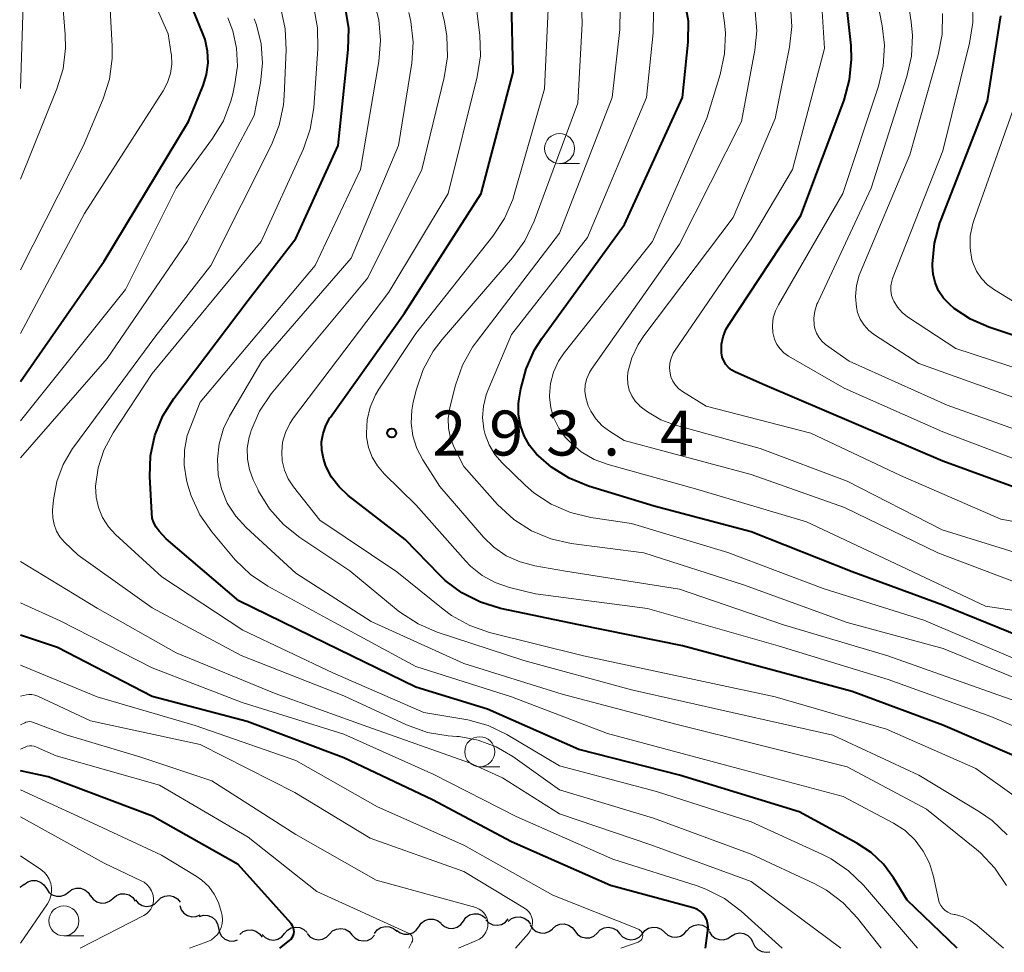
# Model space of a CAD drawing. Units: metres. Extents: x -70000 to -68000, y 21000 to 22500.
# Drawn here: x -70000 to -69918, y 21000 to 21078 of the extents above; entities that cross this region are included whole.
import ezdxf

# ---------------------------------------------------------------- set-up
doc = ezdxf.new("R2010")
doc.units = ezdxf.units.M
for name, color, linetype, lineweight in [('510200_細流', 7, 'Continuous', 30), ('633100_広葉樹林', 7, 'Continuous', 13), ('710100_等高線(計曲線)', 7, 'Continuous', 40), ('710200_等高線(主曲線)', 7, 'Continuous', 13), ('731200_図化機測定による標高点', 7, 'Continuous', 40)]:
    doc.layers.add(name, color=color, linetype=linetype, lineweight=lineweight)
doc.styles.add('Style-WORKING', font='MS Gothic.ttf')

msp = doc.modelspace()

# ---------------------------------------------------------------- linework, layer by layer
at = {"layer": '510200_細流', "linetype": 'Continuous', "lineweight": 30, "flags": 128}
for points in [[(-69999.68, 21005.32), (-69999.976, 21005.103), (-70000.057, 21005.078)], [(-69999.68, 21005.32), (-69999.387, 21005.541), (-69999.038, 21005.655), (-69998.67, 21005.652), (-69998.324, 21005.532), (-69998.034, 21005.307), (-69997.833, 21005)], [(-69997.833, 21005), (-69997.631, 21004.693), (-69997.341, 21004.468), (-69996.995, 21004.347), (-69996.627, 21004.344), (-69996.278, 21004.458), (-69995.985, 21004.68)], [(-69995.985, 21004.68), (-69995.692, 21004.901), (-69995.343, 21005.015), (-69994.975, 21005.012), (-69994.629, 21004.891), (-69994.339, 21004.666), (-69994.138, 21004.359)], [(-69992.271, 21004.167), (-69991.991, 21004.404), (-69991.649, 21004.537), (-69991.281, 21004.554), (-69990.929, 21004.452), (-69990.627, 21004.243), (-69990.409, 21003.947)], [(-69994.134, 21004.388), (-69993.916, 21004.092), (-69993.614, 21003.883), (-69993.262, 21003.781), (-69992.894, 21003.798), (-69992.552, 21003.931), (-69992.271, 21004.167)], [(-69990.401, 21004.047), (-69990.164, 21003.767), (-69989.849, 21003.579), (-69989.49, 21003.501), (-69989.125, 21003.543), (-69988.792, 21003.698), (-69988.528, 21003.953)], [(-69988.528, 21003.953), (-69988.264, 21004.209), (-69987.932, 21004.364), (-69987.567, 21004.406), (-69987.208, 21004.328), (-69986.893, 21004.14), (-69986.656, 21003.86)], [(-69986.7, 21003.574), (-69986.583, 21003.226), (-69986.359, 21002.935), (-69986.055, 21002.73), (-69985.7, 21002.633), (-69985.334, 21002.655), (-69984.994, 21002.795)], [(-69963.027, 21002.278), (-69962.811, 21002.575), (-69962.51, 21002.785), (-69962.157, 21002.889), (-69961.791, 21002.874), (-69961.448, 21002.743), (-69961.166, 21002.508)], [(-69985.063, 21002.664), (-69984.709, 21002.762), (-69984.343, 21002.739), (-69984.002, 21002.6), (-69983.725, 21002.36), (-69983.539, 21002.044), (-69983.465, 21001.684)], [(-69966.747, 21001.806), (-69966.54, 21002.109), (-69966.246, 21002.328), (-69965.896, 21002.443), (-69965.529, 21002.439), (-69965.183, 21002.318), (-69964.894, 21002.092)], [(-69964.888, 21002.048), (-69964.606, 21001.813), (-69964.263, 21001.682), (-69963.896, 21001.667), (-69963.544, 21001.771), (-69963.243, 21001.981), (-69963.027, 21002.278)], [(-69961.154, 21002.373), (-69960.89, 21002.118), (-69960.558, 21001.963), (-69960.193, 21001.921), (-69959.834, 21001.999), (-69959.519, 21002.187), (-69959.282, 21002.467)], [(-69959.289, 21002.242), (-69959.008, 21002.479), (-69958.667, 21002.612), (-69958.299, 21002.629), (-69957.947, 21002.526), (-69957.645, 21002.318), (-69957.427, 21002.022)], [(-69955.591, 21001.629), (-69955.315, 21001.872), (-69954.976, 21002.012), (-69954.609, 21002.037), (-69954.255, 21001.943), (-69953.948, 21001.741), (-69953.724, 21001.45)], [(-69944.369, 21001.463), (-69944.125, 21001.738), (-69943.805, 21001.918), (-69943.444, 21001.987), (-69943.081, 21001.937), (-69942.752, 21001.773), (-69942.495, 21001.512)], [(-69983.465, 21001.684), (-69983.391, 21001.325), (-69983.205, 21001.009), (-69982.928, 21000.768), (-69982.587, 21000.63), (-69982.221, 21000.607), (-69981.867, 21000.704)], [(-69981.688, 21001.159), (-69981.404, 21001.393), (-69981.061, 21001.522), (-69980.694, 21001.535), (-69980.342, 21001.43), (-69980.043, 21001.218), (-69979.828, 21000.92)], [(-69979.818, 21001.15), (-69979.556, 21000.893), (-69979.224, 21000.736), (-69978.86, 21000.692), (-69978.5, 21000.769), (-69978.184, 21000.955), (-69977.945, 21001.234)], [(-69977.945, 21001.234), (-69977.707, 21001.513), (-69977.391, 21001.699), (-69977.031, 21001.775), (-69976.666, 21001.732), (-69976.335, 21001.574), (-69976.072, 21001.318)], [(-69976.071, 21001.24), (-69975.828, 21000.966), (-69975.509, 21000.785), (-69975.149, 21000.715), (-69974.784, 21000.765), (-69974.456, 21000.927), (-69974.197, 21001.188)], [(-69974.197, 21001.188), (-69973.939, 21001.449), (-69973.61, 21001.612), (-69973.246, 21001.662), (-69972.886, 21001.592), (-69972.566, 21001.411), (-69972.323, 21001.136)], [(-69970.454, 21001.243), (-69970.23, 21001.534), (-69969.924, 21001.736), (-69969.568, 21001.831), (-69969.202, 21001.806), (-69968.863, 21001.666), (-69968.588, 21001.423)], [(-69968.6, 21001.519), (-69968.311, 21001.293), (-69967.964, 21001.172), (-69967.597, 21001.168), (-69967.248, 21001.283), (-69966.954, 21001.502), (-69966.747, 21001.806)], [(-69957.44, 21001.932), (-69957.239, 21001.626), (-69956.949, 21001.401), (-69956.602, 21001.28), (-69956.235, 21001.277), (-69955.886, 21001.391), (-69955.593, 21001.612)], [(-69953.724, 21001.45), (-69953.5, 21001.159), (-69953.194, 21000.957), (-69952.839, 21000.863), (-69952.472, 21000.888), (-69952.133, 21001.028), (-69951.858, 21001.271)], [(-69951.857, 21001.278), (-69951.6, 21001.54), (-69951.272, 21001.704), (-69950.908, 21001.755), (-69950.547, 21001.687), (-69950.227, 21001.507), (-69949.983, 21001.233)], [(-69949.983, 21001.233), (-69949.738, 21000.96), (-69949.418, 21000.78), (-69949.058, 21000.711), (-69948.694, 21000.763), (-69948.366, 21000.927), (-69948.108, 21001.189)], [(-69948.108, 21001.193), (-69947.88, 21001.48), (-69947.57, 21001.678), (-69947.213, 21001.766), (-69946.848, 21001.735), (-69946.511, 21001.59), (-69946.239, 21001.342)], [(-69946.239, 21001.342), (-69945.968, 21001.095), (-69945.631, 21000.949), (-69945.266, 21000.918), (-69944.909, 21001.007), (-69944.599, 21001.204), (-69944.37, 21001.491)], [(-69942.499, 21001.407), (-69942.307, 21001.094), (-69942.024, 21000.861), (-69941.681, 21000.729), (-69941.314, 21000.715), (-69940.962, 21000.819), (-69940.662, 21001.031)], [(-69940.667, 21001.011), (-69940.353, 21001.201), (-69939.995, 21001.279), (-69939.629, 21001.238), (-69939.297, 21001.083), (-69939.031, 21000.829), (-69938.862, 21000.503)], [(-69972.323, 21001.136), (-69972.079, 21000.862), (-69971.76, 21000.681), (-69971.4, 21000.611), (-69971.036, 21000.661), (-69970.707, 21000.824), (-69970.449, 21001.084)], [(-69938.866, 21000.49), (-69938.711, 21000.157), (-69938.457, 20999.893), (-69938.131, 20999.723), (-69937.768, 20999.667), (-69937.462, 20999.72)]]:
    msp.add_lwpolyline(points, dxfattribs=at)
at = {"layer": '633100_広葉樹林', "linetype": 'Continuous', "lineweight": 13}
for p, q in [((-69955, 21065.5), (-69953.333, 21065.5)), ((-69961.66, 21015.16), (-69959.993, 21015.16)), ((-69996.37, 21001.04), (-69994.703, 21001.04))]:
    msp.add_line(p, q, dxfattribs=at)
for centre in [(-69955, 21066.75), (-69961.66, 21016.41), (-69996.37, 21002.29)]:
    msp.add_circle(centre, 1.25, dxfattribs=at)
at = {"layer": '710100_等高線(計曲線)', "linetype": 'Continuous', "lineweight": 40, "flags": 128}
for points, elevation in [([(-70000, 21047.32), (-69993, 21057.35), (-69985.98, 21069), (-69984.75, 21072), (-69984.46, 21072.93), (-69984.33, 21073.91), (-69984.38, 21074.89), (-69984.59, 21075.84), (-69984.74, 21076.26), (-69985.61, 21078.39), (-69988.16, 21083.84), (-69988.9, 21091.1), (-69988.63, 21103), (-69986.92, 21113.08), (-69985.25, 21125), (-69985.93, 21136.07), (-69987, 21145.45), (-69990.08, 21151.92), (-69995, 21157.17), (-69998.59, 21159.63), (-69998.87, 21159.79), (-69999.18, 21159.9), (-69999.5, 21159.95), (-70000, 21159.99)], 270), ([(-69914.46, 21037.54), (-69923, 21040.65), (-69930.24, 21043.76), (-69937.86, 21047), (-69940.31, 21048.09), (-69940.62, 21048.25), (-69940.89, 21048.47), (-69941.11, 21048.73), (-69941.29, 21049.03), (-69941.42, 21049.35), (-69941.48, 21049.69), (-69941.49, 21049.79), (-69941.47, 21050.43), (-69941.34, 21051.05), (-69941.11, 21051.64), (-69940.89, 21052.01), (-69934.85, 21061.15), (-69931.25, 21070.8), (-69930.79, 21072.48), (-69930.62, 21074.21), (-69930.67, 21075.34), (-69931.21, 21080.38)], 310), ([(-69921.82, 21000), (-69925.98, 21004.02), (-69927.12, 21005.88), (-69927.96, 21007.02), (-69928.99, 21007.99), (-69930.18, 21008.78), (-69935, 21011.39), (-69945, 21014.44), (-69953.4, 21016.6), (-69961, 21019.97), (-69967, 21021.81), (-69974.53, 21025.47), (-69981.77, 21029), (-69987.83, 21034.17), (-69988.41, 21034.81), (-69988.67, 21035.14), (-69988.86, 21035.51), (-69988.99, 21035.91), (-69989.04, 21036.31), (-69989.2, 21039.37), (-69989.14, 21041.11), (-69988.77, 21042.81), (-69988.11, 21044.43), (-69987.19, 21045.9), (-69981, 21054.1), (-69977, 21059.25), (-69973.47, 21067), (-69972.63, 21075.02), (-69972.6, 21076.76), (-69972.87, 21078.48)], 280), ([(-69974.86, 21042.28), (-69974.74, 21042.98), (-69974.51, 21043.65), (-69974.16, 21044.27), (-69974.11, 21044.34), (-69967.93, 21053), (-69961.55, 21063), (-69958.88, 21073.12), (-69959, 21079.08)], 290), ([(-69914.73, 21025.27), (-69923, 21028.64), (-69930.58, 21031.42), (-69939, 21034.75), (-69947.1, 21036.9), (-69952.59, 21038.57), (-69954.2, 21039.23), (-69955.68, 21040.15), (-69956.77, 21041.11), (-69956.91, 21041.25), (-69957.5, 21041.96), (-69957.96, 21042.76), (-69958.27, 21043.64), (-69958.43, 21044.55), (-69958.42, 21045.48), (-69958.37, 21045.86), (-69958.24, 21046.69), (-69957.8, 21048.37), (-69957.08, 21049.96), (-69956.47, 21050.9), (-69949.58, 21060.42), (-69944.74, 21071), (-69944.27, 21075.63), (-69944.25, 21077.37), (-69944.53, 21079.09)], 300), ([(-69887.95, 21044.05), (-69893.86, 21046.14), (-69903, 21047.38), (-69912.41, 21049.59), (-69919.18, 21051.85), (-69920.69, 21052.5), (-69922.06, 21053.41), (-69922.44, 21053.73), (-69922.95, 21054.27), (-69923.36, 21054.88), (-69923.66, 21055.56), (-69923.83, 21056.28), (-69923.88, 21056.92), (-69923.88, 21057.12), (-69923.72, 21058.85), (-69923.27, 21060.54), (-69923.18, 21060.75), (-69919.27, 21070.73), (-69918.18, 21077.82)], 320), ([(-69916.85, 21015.97), (-69923, 21018.63), (-69930.57, 21021.43), (-69944.74, 21025.26), (-69953.4, 21027), (-69959.92, 21028.37), (-69961.59, 21028.88), (-69963.15, 21029.67), (-69964.54, 21030.71), (-69965.03, 21031.18), (-69967.89, 21034.11), (-69972.64, 21037.8), (-69973.4, 21038.51), (-69974.03, 21039.33), (-69974.5, 21040.25), (-69974.71, 21040.88), (-69974.85, 21041.57), (-69974.86, 21042.28)], 290), ([(-69942.83, 21000), (-69942.62, 21001.5), (-69942.6, 21001.8), (-69942.64, 21002.09), (-69942.72, 21002.38), (-69942.86, 21002.64), (-69943.03, 21002.88), (-69943.25, 21003.08), (-69943.5, 21003.25), (-69943.77, 21003.36), (-69943.86, 21003.39), (-69950.76, 21005.24), (-69959, 21008.89), (-69965.6, 21012.4), (-69973, 21015.91), (-69981.07, 21018.93), (-69989, 21021.03), (-69996.89, 21025.11), (-70000, 21026.14)], 270), ([(-69978.35, 21000), (-69977.54, 21000.64), (-69977.41, 21000.76), (-69977.31, 21000.89), (-69977.23, 21001.04), (-69977.18, 21001.21), (-69977.16, 21001.38), (-69977.17, 21001.54), (-69977.21, 21001.71), (-69977.28, 21001.87), (-69977.37, 21002.01), (-69977.41, 21002.06), (-69981.82, 21007), (-69988.98, 21011.02), (-69997.68, 21014.32), (-70000, 21014.8)], 260)]:
    msp.add_lwpolyline(points, dxfattribs=dict(at, elevation=elevation))
at = {"layer": '710200_等高線(主曲線)', "linetype": 'Continuous', "lineweight": 13, "flags": 128}
for points, elevation in [([(-70000, 21051.31), (-69994.66, 21061.34), (-69988.08, 21071.58), (-69987.71, 21072.27), (-69987.47, 21073.02), (-69987.37, 21073.79), (-69987.4, 21074.57), (-69987.41, 21074.67), (-69987.66, 21076.34), (-69990.26, 21082.18), (-69990.83, 21083.83), (-69991.11, 21085.65), (-69991.63, 21094.37), (-69991.72, 21105), (-69990.29, 21115.71), (-69988.24, 21127.76), (-69988.8, 21139), (-69989.36, 21143.79), (-69989.71, 21145.5), (-69990.35, 21147.12), (-69991.14, 21148.44), (-69994.39, 21153), (-70000, 21157.71)], 268), ([(-70000, 21056.64), (-69994.73, 21067), (-69993.1, 21070.89), (-69992.57, 21072.55), (-69992.33, 21074.27), (-69992.33, 21075.29), (-69992.56, 21079.44), (-69994.44, 21085.56), (-69994.51, 21097), (-69994.19, 21107.81), (-69993.16, 21119), (-69990.92, 21129.08), (-69991.19, 21139), (-69991.56, 21142.88), (-69991.87, 21144.59), (-69992.47, 21146.22), (-69993.36, 21147.73), (-69994.04, 21148.59), (-69997, 21151.92), (-70000, 21154.77)], 266), ([(-70000, 21064.19), (-69996.95, 21071.74), (-69996.44, 21073.41), (-69996.23, 21075.14), (-69996.26, 21076.28), (-69996.95, 21085), (-69996.96, 21095.04), (-69997.61, 21105), (-69996.63, 21115.37), (-69994.29, 21127), (-69993.28, 21138.72), (-69993.45, 21143.06), (-69993.58, 21144.01), (-69993.86, 21144.93), (-69994.3, 21145.78), (-69994.81, 21146.46), (-69996.08, 21147.92), (-70000, 21150.96)], 264), ([(-70000, 21071.75), (-69999.66, 21082.34), (-69999.73, 21093), (-70000, 21098.05)], 262), ([(-69917.64, 21009.46), (-69918.9, 21010.66), (-69919.95, 21011.39), (-69925, 21014.44), (-69932.2, 21017.8), (-69949, 21021.58), (-69957.98, 21024.02), (-69965.21, 21026.39), (-69966.81, 21027.07), (-69968.27, 21028.02), (-69968.46, 21028.17), (-69972.49, 21031.51), (-69976.69, 21034.28), (-69978.05, 21035.36), (-69979.2, 21036.67), (-69980.12, 21038.16), (-69980.19, 21038.31), (-69980.57, 21039.1), (-69980.88, 21039.95), (-69981.05, 21040.84), (-69981.06, 21041.75), (-69980.91, 21042.65), (-69980.8, 21043), (-69980.73, 21043.22), (-69980.04, 21044.82), (-69979.07, 21046.27), (-69978.93, 21046.44), (-69971, 21055.97), (-69966.48, 21065), (-69964.62, 21072.68), (-69964.36, 21074.4), (-69964.41, 21076.14), (-69964.61, 21077.33), (-69966.15, 21083.85)], 286), ([(-69915, 21042.6), (-69922.66, 21045.34), (-69930.83, 21049), (-69932.79, 21050.41), (-69933.1, 21050.68), (-69933.36, 21051), (-69933.56, 21051.35), (-69933.69, 21051.74), (-69933.74, 21052), (-69933.77, 21052.6), (-69933.7, 21053.19), (-69933.52, 21053.76), (-69933.45, 21053.91), (-69929, 21063.45), (-69926.01, 21072.76), (-69925.63, 21074.46), (-69925.54, 21076.2), (-69925.65, 21077.33), (-69926.58, 21083.42)], 314), ([(-69915.68, 21040.32), (-69923, 21043.11), (-69931.24, 21046.76), (-69935.89, 21049.43), (-69936.27, 21049.7), (-69936.6, 21050.03), (-69936.86, 21050.41), (-69937.06, 21050.83), (-69937.18, 21051.28), (-69937.19, 21051.34), (-69937.23, 21051.98), (-69937.17, 21052.61), (-69936.99, 21053.22), (-69936.74, 21053.72), (-69931.36, 21063), (-69928.39, 21071.95), (-69927.99, 21073.64), (-69927.89, 21075.38), (-69928.07, 21077), (-69929.23, 21083)], 312), ([(-69911, 21027.29), (-69919.45, 21028.55), (-69927, 21032.13), (-69934.4, 21035.6), (-69943.64, 21038.36), (-69950.93, 21040.37), (-69952.11, 21040.81), (-69953.19, 21041.45), (-69954.15, 21042.26), (-69954.42, 21042.55), (-69954.52, 21042.67), (-69955.07, 21043.41), (-69955.48, 21044.24), (-69955.74, 21045.12), (-69955.84, 21046.04), (-69955.85, 21046.15), (-69955.76, 21047.14), (-69955.51, 21048.1), (-69955.09, 21049), (-69954.61, 21049.71), (-69947.24, 21059), (-69942.72, 21069.28), (-69941.59, 21072.94), (-69941.23, 21074.65), (-69941.16, 21076.39), (-69941.24, 21077.25), (-69941.67, 21080.33)], 302), ([(-69969.24, 21054.76), (-69964.31, 21063), (-69961.88, 21072.75), (-69961.61, 21074.48), (-69961.64, 21076.22), (-69961.67, 21076.42), (-69962.11, 21079.89)], 288), ([(-69928.15, 21000), (-69930.14, 21002.53), (-69931.33, 21003.8), (-69932.73, 21004.84), (-69933.75, 21005.4), (-69939, 21007.86), (-69947.15, 21010.85), (-69955, 21013.22), (-69958.91, 21016), (-69960.29, 21016.82), (-69961.8, 21017.38), (-69963.38, 21017.67), (-69963.56, 21017.68), (-69964.31, 21017.74), (-69966.03, 21018.02), (-69967.77, 21018.64), (-69973, 21021.07), (-69981.56, 21024.44), (-69989, 21028.43), (-69995.19, 21032.81), (-69996.32, 21033.9), (-69996.7, 21034.34), (-69996.99, 21034.83), (-69997.19, 21035.37), (-69997.3, 21035.93), (-69997.31, 21036.5), (-69997.31, 21036.57), (-69997.23, 21037.44), (-69996.95, 21038.95), (-69996.42, 21040.39), (-69995.65, 21041.71), (-69995.54, 21041.86), (-69988.78, 21051), (-69984.11, 21057), (-69979.03, 21067.07), (-69978.39, 21068.69), (-69978.03, 21070.4), (-69977.97, 21071.16), (-69977.81, 21075), (-69977.89, 21076.74), (-69978.27, 21078.45)], 276), ([(-69925.13, 21000), (-69929.64, 21005.27), (-69930.89, 21006.48), (-69932.33, 21007.47), (-69933.06, 21007.84), (-69939, 21010.57), (-69946.91, 21013.09), (-69955, 21015.23), (-69959.4, 21017.84), (-69960.97, 21018.59), (-69962.65, 21019.06), (-69962.83, 21019.09), (-69966.32, 21019.68), (-69973.92, 21023), (-69981.44, 21026.56), (-69988.18, 21031), (-69992.05, 21034.53), (-69992.65, 21035.19), (-69993.14, 21035.95), (-69993.48, 21036.78), (-69993.68, 21037.65), (-69993.72, 21038.58), (-69993.51, 21040.11), (-69993.03, 21041.58), (-69992.26, 21043.02), (-69989, 21047.97), (-69979.89, 21059), (-69976.38, 21066.73), (-69975.8, 21068.37), (-69975.51, 21070.15), (-69975.16, 21075.08), (-69975.19, 21076.82), (-69975.52, 21078.53)], 278), ([(-69986.13, 21039.1), (-69986.32, 21040.32), (-69986.3, 21041.57), (-69986.07, 21042.79), (-69985.84, 21043.44), (-69985, 21045.57), (-69975.4, 21057), (-69971.6, 21065), (-69970.07, 21074.02), (-69969.93, 21075.76), (-69970.09, 21077.49), (-69970.35, 21078.55)], 282), ([(-69913.14, 21016.87), (-69919, 21019.34), (-69927.56, 21022.44), (-69936.76, 21025.24), (-69947.65, 21028.35), (-69957, 21029.58), (-69959.18, 21030.11), (-69960.36, 21030.52), (-69961.45, 21031.12), (-69962.43, 21031.9), (-69962.84, 21032.33), (-69966.96, 21037), (-69969.63, 21039.6), (-69970.19, 21040.26), (-69970.63, 21041), (-69970.94, 21041.8), (-69971.1, 21042.65), (-69971.12, 21043), (-69971.05, 21044.1), (-69970.8, 21045.18), (-69970.36, 21046.19), (-69970.07, 21046.67), (-69967, 21051.32), (-69960.56, 21059.44), (-69959.6, 21060.9), (-69958.91, 21062.5), (-69958.78, 21062.91), (-69956.26, 21071.74), (-69955.91, 21079)], 292), ([(-69912.79, 21019.22), (-69917.94, 21021), (-69927.59, 21024.41), (-69936.3, 21027), (-69945, 21029.97), (-69954.51, 21031.49), (-69957.07, 21031.93), (-69958.3, 21032.25), (-69959.45, 21032.77), (-69960.49, 21033.49), (-69961.34, 21034.33), (-69965, 21038.54), (-69966.42, 21040.77), (-69966.92, 21041.73), (-69967.24, 21042.76), (-69967.38, 21043.84), (-69967.33, 21044.92), (-69967.21, 21045.57), (-69966.94, 21046.66), (-69966.39, 21048.31), (-69965.55, 21049.84), (-69964.8, 21050.82), (-69958.92, 21057.63), (-69957.9, 21059.05), (-69957.12, 21060.69), (-69953.47, 21070.53), (-69953.11, 21077.18), (-69953.16, 21078.92)], 294), ([(-69915, 21021.73), (-69922.97, 21025.03), (-69931, 21027.2), (-69939.65, 21030.35), (-69947.97, 21033), (-69954.04, 21033.8), (-69955.74, 21034.18), (-69957.35, 21034.85), (-69958.82, 21035.79), (-69960.18, 21037.05), (-69963, 21040.21), (-69963.8, 21041.8), (-69964.11, 21042.58), (-69964.28, 21043.4), (-69964.3, 21044.23), (-69964.16, 21045.13), (-69963.69, 21047.01), (-69963.11, 21048.66), (-69962.26, 21050.18), (-69961.93, 21050.63), (-69955, 21059.69), (-69950.6, 21071), (-69949.97, 21076.68), (-69949.94, 21078.43)], 296), ([(-69935.62, 21076.93), (-69935.73, 21078.67)], 306), ([(-69932.89, 21075.11), (-69933.12, 21078.65)], 308), ([(-69913, 21047.13), (-69921.93, 21050.07), (-69925.95, 21052.71), (-69926.41, 21053.08), (-69926.79, 21053.51), (-69927.1, 21054.01), (-69927.16, 21054.12), (-69927.29, 21054.5), (-69927.35, 21054.89), (-69927.35, 21055.28), (-69927.28, 21055.67), (-69927.2, 21055.9), (-69923, 21066.57), (-69920.78, 21075.55), (-69920.51, 21077.27), (-69920.54, 21079.01)], 318), ([(-70000, 21044.03), (-69991.24, 21055), (-69987, 21063.44), (-69983.96, 21067.58), (-69983.06, 21069.07), (-69982.43, 21070.7), (-69982.26, 21071.33), (-69982.09, 21072.14), (-69981.89, 21073.63), (-69981.96, 21075.13), (-69982.28, 21076.59), (-69982.69, 21077.65)], 272), ([(-70000, 21040.95), (-69992.76, 21049.24), (-69986.09, 21059), (-69980.49, 21069.51), (-69979.96, 21072.25), (-69979.79, 21073.88), (-69979.91, 21075.5), (-69980.3, 21077.08), (-69980.49, 21077.59)], 274), ([(-69917.7, 21005.24), (-69918.66, 21006.7), (-69919.86, 21007.96), (-69920.21, 21008.26), (-69924.38, 21011.62), (-69931, 21015.14), (-69945.3, 21018.7), (-69954.78, 21021.22), (-69963, 21023.76), (-69970.71, 21027.29), (-69977, 21031.31), (-69981.15, 21035.11), (-69982.03, 21036.07), (-69982.73, 21037.16), (-69983.22, 21038.36), (-69983.49, 21039.51), (-69983.56, 21040.82), (-69983.41, 21042.12), (-69983.04, 21043.38), (-69982.54, 21044.41), (-69979.85, 21049), (-69972.4, 21057.6), (-69968.44, 21067), (-69967.34, 21073.88), (-69967.22, 21075.62), (-69967.4, 21077.35), (-69967.57, 21078.1)], 284), ([(-69917, 21024.17), (-69924.6, 21027.4), (-69933, 21030.02), (-69940.95, 21033.05), (-69949, 21035.46), (-69952.4, 21035.97), (-69954.09, 21036.37), (-69955.69, 21037.07), (-69957.15, 21038.03), (-69957.86, 21038.66), (-69959.78, 21040.51), (-69960.4, 21041.21), (-69960.88, 21042.01), (-69961.21, 21042.88), (-69961.32, 21043.34), (-69961.42, 21044.3), (-69961.35, 21045.26), (-69961.12, 21046.2), (-69960.98, 21046.56), (-69959, 21051.22), (-69952.67, 21059.33), (-69947.75, 21071), (-69947.19, 21076.41), (-69947.17, 21078.16)], 298), ([(-69915.85, 21030.15), (-69923.42, 21033), (-69931.21, 21036.79), (-69939, 21039.56), (-69949.61, 21042.39), (-69950.84, 21043.16), (-69951.45, 21043.62), (-69951.98, 21044.19), (-69952.39, 21044.83), (-69952.6, 21045.28), (-69952.67, 21045.47), (-69952.82, 21045.98), (-69952.88, 21046.51), (-69952.85, 21047.04), (-69952.72, 21047.56), (-69952.51, 21048.05), (-69952.33, 21048.35), (-69945, 21058.78), (-69939.82, 21069), (-69938.7, 21074.97), (-69938.54, 21076.58), (-69938.66, 21078.19)], 304), ([(-69916.3, 21045.7), (-69925, 21048.81), (-69928.71, 21051.2), (-69929.18, 21051.57), (-69929.58, 21052.02), (-69929.9, 21052.52), (-69930.13, 21053.08), (-69930.23, 21053.51), (-69930.31, 21054.41), (-69930.22, 21055.31), (-69929.99, 21056.18), (-69929.9, 21056.39), (-69925.76, 21066.24), (-69923.39, 21074.56), (-69923.06, 21076.27), (-69923.04, 21078.02)], 316), ([(-69915, 21032.43), (-69923.06, 21034.94), (-69931, 21038.98), (-69938.27, 21041.73), (-69945.33, 21043.66), (-69946.55, 21044.11), (-69947.67, 21044.77), (-69948.3, 21045.26), (-69948.31, 21045.28), (-69948.68, 21045.66), (-69948.97, 21046.1), (-69949.18, 21046.59), (-69949.31, 21047.11), (-69949.34, 21047.64), (-69949.3, 21048.09), (-69948.98, 21049.28), (-69948.45, 21050.41), (-69947.97, 21051.13), (-69940.52, 21061), (-69937, 21069.26), (-69935.81, 21075.2), (-69935.62, 21076.93)], 306), ([(-69935.55, 21065), (-69932.89, 21075.11)], 308), ([(-69915.18, 21052.82), (-69918.7, 21054.96), (-69919.29, 21055.39), (-69919.79, 21055.91), (-69920.19, 21056.51), (-69920.49, 21057.17), (-69920.58, 21057.49), (-69920.74, 21058.45), (-69920.72, 21059.43), (-69920.54, 21060.38), (-69920.43, 21060.74), (-69916.78, 21071)], 322), ([(-69939, 21059.18), (-69935.55, 21065)], 308), ([(-69945.4, 21049.84), (-69939, 21059.18)], 308), ([(-69917.05, 21012.72), (-69920.27, 21015), (-69927.7, 21018.3), (-69937, 21020.98), (-69953, 21024.42), (-69960.85, 21026.37), (-69962.49, 21026.94), (-69964.02, 21027.78), (-69964.72, 21028.3), (-69968.58, 21031.42), (-69975, 21035.73), (-69977.21, 21038.53), (-69977.65, 21039.19), (-69977.96, 21039.92), (-69978.15, 21040.69), (-69978.19, 21041.4), (-69978.11, 21042.24), (-69977.88, 21043.05), (-69977.52, 21043.81), (-69977.21, 21044.28), (-69969.24, 21054.76)], 288), ([(-69945.69, 21049.27), (-69945.51, 21049.66)], 308), ([(-69945.51, 21049.66), (-69945.4, 21049.84)], 308), ([(-69945.83, 21048.43), (-69945.79, 21048.85)], 308), ([(-69945.79, 21048.85), (-69945.69, 21049.27)], 308), ([(-69945.78, 21048), (-69945.83, 21048.43)], 308), ([(-69945.71, 21047.7), (-69945.78, 21048)], 308), ([(-69945.55, 21047.33), (-69945.71, 21047.7)], 308), ([(-69945.33, 21047), (-69945.55, 21047.33)], 308), ([(-69945.05, 21046.71), (-69945.33, 21047)], 308), ([(-69944.73, 21046.47), (-69945.05, 21046.71)], 308), ([(-69942.75, 21045.25), (-69944.73, 21046.47)], 308), ([(-69934.04, 21043), (-69942.75, 21045.25)], 308), ([(-69926.53, 21039.47), (-69934.04, 21043)], 308), ([(-69917.94, 21000), (-69920.18, 21001.94), (-69920.72, 21002.33), (-69921.32, 21002.62), (-69921.97, 21002.81), (-69922.07, 21002.82), (-69922.34, 21002.89), (-69922.6, 21003.01), (-69922.82, 21003.16), (-69923.02, 21003.36), (-69923.19, 21003.58), (-69923.31, 21003.83), (-69923.37, 21004.07), (-69923.78, 21006), (-69924.12, 21007.1), (-69924.64, 21008.12), (-69925.33, 21009.04), (-69926.16, 21009.82), (-69927.12, 21010.44), (-69931.32, 21012.68), (-69940.1, 21015), (-69951, 21017.94), (-69959.02, 21020.98), (-69967, 21023.53), (-69974.45, 21027.55), (-69979.35, 21030.24), (-69980.8, 21031.21), (-69982.06, 21032.42), (-69982.21, 21032.59), (-69984.01, 21034.75), (-69985.01, 21036.18), (-69985.74, 21037.76), (-69986.04, 21038.74), (-69986.13, 21039.1)], 282), ([(-69918.18, 21035.82), (-69926.53, 21039.47)], 308), ([(-69908.01, 21033.99), (-69918.18, 21035.82)], 308), ([(-69931.53, 21000), (-69939, 21005.58), (-69947.37, 21008.63), (-69955, 21011.23), (-69959.76, 21014.24), (-69962.51, 21015.49), (-69971, 21018.49), (-69978.73, 21021.27), (-69987, 21024.67), (-69993.6, 21028.4), (-70000, 21032.28)], 274), ([(-69936.43, 21000), (-69939.84, 21003.09), (-69941.23, 21004.15), (-69942.78, 21004.94), (-69943.52, 21005.21), (-69950.55, 21007.45), (-69958.63, 21011), (-69965.49, 21014.51), (-69973, 21017.86), (-69981.49, 21020.51), (-69989, 21023.42), (-69996.68, 21027.32), (-70000, 21028.84)], 272), ([(-69949.89, 21000), (-69948.44, 21000.52), (-69948.35, 21000.56), (-69948.27, 21000.62), (-69948.2, 21000.69), (-69948.14, 21000.77), (-69948.1, 21000.86), (-69948.07, 21000.96), (-69948.06, 21001.06), (-69948.07, 21001.16), (-69948.09, 21001.26), (-69948.14, 21001.35), (-69948.19, 21001.43), (-69948.26, 21001.5), (-69948.35, 21001.56), (-69948.42, 21001.6), (-69955.57, 21004.43), (-69963, 21008.6), (-69970.2, 21011.8), (-69977, 21015.68), (-69985.41, 21018.59), (-69993.58, 21021), (-70000, 21023.63)], 268), ([(-69958.68, 21000), (-69957.59, 21001.25), (-69957.45, 21001.45), (-69957.34, 21001.67), (-69957.28, 21001.9), (-69957.25, 21002.14), (-69957.27, 21002.39), (-69957.33, 21002.62), (-69957.43, 21002.84), (-69957.56, 21003.04), (-69957.73, 21003.22), (-69957.93, 21003.36), (-69963, 21006.4), (-69970.81, 21009.19), (-69977.1, 21013), (-69984.99, 21017.01), (-69994.16, 21019), (-69998.54, 21021.05), (-69998.78, 21021.14), (-69999.04, 21021.19), (-69999.3, 21021.19), (-69999.5, 21021.16), (-70000, 21021.04)], 266), ([(-69963.44, 21000), (-69961.92, 21000.64), (-69961.68, 21000.76), (-69961.47, 21000.93), (-69961.29, 21001.12), (-69961.15, 21001.35), (-69961.05, 21001.6), (-69960.99, 21001.86), (-69960.98, 21002.08), (-69961.01, 21002.32), (-69961.07, 21002.56), (-69961.18, 21002.77), (-69961.32, 21002.97), (-69961.5, 21003.14), (-69961.7, 21003.27), (-69961.92, 21003.37), (-69962, 21003.4), (-69970.3, 21005.7), (-69977, 21009.49), (-69984.03, 21013.97), (-69990.02, 21015.98), (-69996.18, 21017.82), (-69998.9, 21018.86), (-69999.06, 21018.9), (-69999.22, 21018.92), (-69999.38, 21018.91), (-69999.54, 21018.87), (-69999.64, 21018.83), (-70000, 21018.66)], 264), ([(-69967.58, 21000), (-69967.32, 21000.5), (-69967.28, 21000.59), (-69967.26, 21000.68), (-69967.25, 21000.77), (-69967.26, 21000.86), (-69967.29, 21000.95), (-69967.33, 21001.03), (-69967.39, 21001.1), (-69967.45, 21001.17), (-69967.53, 21001.22), (-69967.56, 21001.23), (-69975.27, 21004.73), (-69981, 21009.28), (-69988.38, 21013.62), (-69997, 21016.07), (-69998.66, 21016.8), (-69998.85, 21016.87), (-69999.04, 21016.9), (-69999.23, 21016.89), (-69999.42, 21016.86), (-69999.55, 21016.81), (-70000, 21016.62)], 262), ([(-69985.88, 21000), (-69984.36, 21000.58), (-69984.06, 21000.72), (-69983.79, 21000.92), (-69983.56, 21001.16), (-69983.38, 21001.43), (-69983.24, 21001.73), (-69983.16, 21002.06), (-69983.13, 21002.39), (-69983.17, 21002.74), (-69983.24, 21003.08), (-69983.47, 21003.83), (-69983.82, 21004.52), (-69984.28, 21005.15), (-69984.85, 21005.69), (-69985.32, 21006.01), (-69988.23, 21007.77), (-69995.16, 21011), (-70000, 21013.24)], 258), ([(-69995, 21000), (-69989.69, 21002.75), (-69989.47, 21002.88), (-69989.28, 21003.06), (-69989.12, 21003.26), (-69989, 21003.49), (-69988.92, 21003.73), (-69988.89, 21003.99), (-69988.9, 21004.21), (-69988.95, 21004.52), (-69989.07, 21004.81), (-69989.23, 21005.07), (-69989.43, 21005.31), (-69989.67, 21005.51), (-69989.91, 21005.64), (-69993, 21007.11), (-70000, 21010.97)], 256), ([(-70000, 21000.44), (-69997.74, 21003.72), (-69997.57, 21004.03), (-69997.45, 21004.37), (-69997.39, 21004.72), (-69997.4, 21005.07), (-69997.46, 21005.42), (-69997.59, 21005.76), (-69997.77, 21006.06), (-69998, 21006.33), (-69998.29, 21006.57), (-70000, 21007.72)], 254)]:
    msp.add_lwpolyline(points, dxfattribs=dict(at, elevation=elevation))
at = {"layer": '731200_図化機測定による標高点', "linetype": 'Continuous', "lineweight": 40}
msp.add_circle((-69969, 21043, 293.4), 0.375, dxfattribs=at)

# ---------------------------------------------------------------- texts
at = {"layer": '731200_図化機測定による標高点', "linetype": 'Continuous', "lineweight": 40, "style": 'Style-WORKING'}
for s, p in [('2', (-69965.62, 21041.13, -9.999)), ('9', (-69960.87, 21041.13, -9.999)), ('3', (-69956.12, 21041.13, -9.999)), ('4', (-69946.62, 21041.13, -9.999)), ('.', (-69951.37, 21041.13, -9.999))]:
    msp.add_text(s, height=3.75, dxfattribs=at).set_placement(p)

doc.saveas('drawing.dxf')
